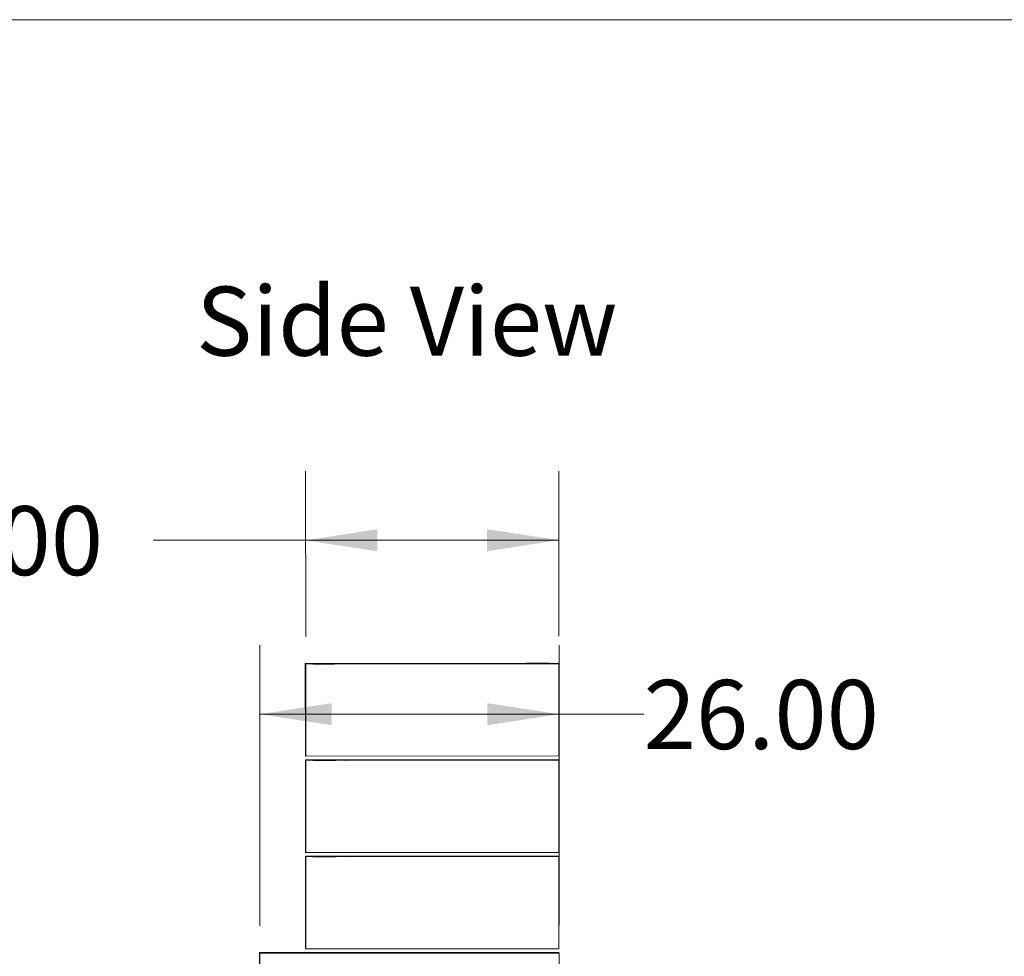
# Model space of a CAD drawing. Units: inches. Extents: x 0.3 to 10.6, y 0.2 to 8.2.
# Drawn here: x 4.2 to 6, y 6.5 to 8.2 of the extents above; entities that cross this region are included whole.
import ezdxf

# ---------------------------------------------------------------- set-up
doc = ezdxf.new("R2010")
doc.units = ezdxf.units.IN
doc.header["$MEASUREMENT"] = 0
doc.styles.add('SLDTEXTSTYLE0', font='TXT', dxfattribs={"width": 0.75})
doc.dimstyles.new('SLDDIMSTYLE0', dxfattribs={"dimtxt": 0.125, "dimasz": 0.13, "dimexe": 0, "dimexo": 0.0625, "dimgap": 0.03125, "dimtad": 0, "dimtih": 1, "dimtoh": 1, "dimlfac": 48, "dimrnd": 1e-09, "dimzin": 4, "dimdsep": 46, "dimlunit": 5, "dimtxsty": 'SLDTEXTSTYLE0', "dimsah": 1, "dimcen": 0.09, "dimadec": 0, "dimazin": 1, "dimtfac": 1, "dimtofl": 0, "dimtmove": 0, "dimatfit": 3, "dimfxl": 1, "dimfrac": 2, "dimtolj": 1, "dimtzin": 12, "dimarcsym": 0})

# ---------------------------------------------------------------- blocks, each defined once
blk = doc.blocks.new('*D12')
at = {"color": 7, "linetype": 'Continuous', "lineweight": 0}
for p, q in [((4.6085, 6.5521), (4.6085, 7.06)), ((5.1502, 6.5525), (5.1502, 7.06)), ((4.6085, 6.935), (5.1502, 6.935)), ((5.1502, 6.935), (5.3034, 6.935))]:
    blk.add_line(p, q, dxfattribs=at)
for points in [[(4.6085, 6.935), (4.7385, 6.915), (4.7385, 6.955)], [(5.1502, 6.935), (5.0202, 6.955), (5.0202, 6.915)]]:
    blk.add_solid(points, dxfattribs=at)
at = {"color": 7, "linetype": 'Continuous', "lineweight": 0, "insert": (5.3034, 6.9969, 1.9641), "char_height": 0.125, "attachment_point": 1, "style": 'SLDTEXTSTYLE0'}
blk.add_mtext('26.00', dxfattribs=at)
blk = doc.blocks.new('*D13')
at = {"color": 7, "linetype": 'Continuous', "lineweight": 0}
for p, q in [((4.6914, 7.0758), (4.6912, 7.3747)), ((5.1497, 7.076), (5.1495, 7.375)), ((4.6656, 7.2497), (4.4156, 7.2497)), ((4.6913, 7.2497), (4.6656, 7.2497)), ((5.1496, 7.25), (4.6913, 7.2497))]:
    blk.add_line(p, q, dxfattribs=at)
for points in [[(4.6913, 7.2497), (4.8213, 7.2298), (4.8212, 7.2698)], [(5.1496, 7.25), (5.0196, 7.2699), (5.0196, 7.2299)]]:
    blk.add_solid(points, dxfattribs=at)
at = {"color": 7, "linetype": 'Continuous', "lineweight": 0, "insert": (3.8984, 7.3116, 1.9641), "char_height": 0.125, "attachment_point": 1, "style": 'SLDTEXTSTYLE0'}
blk.add_mtext('22.00', dxfattribs=at)

msp = doc.modelspace()

# ---------------------------------------------------------------- linework, layer by layer
at = {"color": 7, "linetype": 'Continuous', "lineweight": 0}
msp.add_line((0.32993, 8.19207), (10.62993, 8.19207), dxfattribs=at)
at = {"color": 7, "linetype": 'Continuous', "lineweight": 15}
for p, q in [((5.14893, 7.02715), (4.6906, 7.02687)), ((4.6906, 7.02687), (4.6907, 6.8602)), ((4.6906, 7.02687), (4.691, 7.02631)), ((5.14933, 7.0266), (4.691, 7.02631)), ((4.691, 7.02631), (4.6914, 7.02576)), ((4.691, 7.02631), (4.6911, 6.85965)), ((4.6914, 7.02576), (5.14973, 7.02604)), ((4.6914, 7.02576), (4.6915, 6.85909)), ((5.07607, 7.02703), (4.76357, 7.02684)), ((4.76357, 7.02684), (4.76386, 7.02643)), ((4.76386, 7.02643), (5.07636, 7.02663)), ((5.07647, 7.02648), (4.76397, 7.02628)), ((4.76397, 7.02628), (4.76426, 7.02588)), ((4.76426, 7.02588), (5.07676, 7.02607)), ((5.07636, 7.02663), (5.07607, 7.02703)), ((5.07607, 7.02663), (5.07607, 7.02703)), ((5.07676, 7.02607), (5.07647, 7.02648)), ((5.07647, 7.02607), (5.07647, 7.02648)), ((5.14933, 7.0266), (5.14893, 7.02715)), ((5.14973, 7.02604), (5.14933, 7.0266)), ((5.14973, 7.02604), (5.14984, 6.85937)), ((4.6907, 6.8602), (4.6911, 6.85965)), ((5.14904, 6.85267), (4.6907, 6.85239)), ((4.6907, 6.85239), (4.69081, 6.68572)), ((4.6907, 6.85239), (4.69111, 6.85183)), ((4.6911, 6.85965), (4.6915, 6.85909)), ((4.69111, 6.85183), (5.14944, 6.85212)), ((4.69111, 6.85183), (4.69121, 6.68517)), ((4.69111, 6.85183), (4.69151, 6.85128)), ((4.6915, 6.85909), (5.14984, 6.85937)), ((4.69151, 6.85128), (5.14984, 6.85156)), ((4.69151, 6.85128), (4.69161, 6.68461)), ((5.07618, 6.85255), (4.76368, 6.85236)), ((4.76368, 6.85236), (4.76397, 6.85195)), ((4.76397, 6.85195), (5.07647, 6.85215)), ((5.07658, 6.852), (4.76408, 6.8518)), ((4.76408, 6.8518), (4.76437, 6.8514)), ((4.76437, 6.8514), (5.07687, 6.85159)), ((5.07647, 6.85215), (5.07618, 6.85255)), ((5.07618, 6.85215), (5.07618, 6.85255)), ((5.07687, 6.85159), (5.07658, 6.852)), ((5.07658, 6.85159), (5.07658, 6.852)), ((5.14944, 6.85212), (5.14904, 6.85267)), ((5.14984, 6.85156), (5.14944, 6.85212)), ((5.14984, 6.85156), (5.14994, 6.6849)), ((4.69081, 6.68572), (4.69121, 6.68517)), ((5.14915, 6.67819), (4.69081, 6.67791)), ((4.69081, 6.67791), (4.69092, 6.51124)), ((4.69081, 6.67791), (4.69121, 6.67735)), ((4.69121, 6.68517), (4.69161, 6.68461)), ((5.14955, 6.67764), (4.69121, 6.67735)), ((4.69121, 6.67735), (4.69132, 6.51069)), ((4.69121, 6.67735), (4.69162, 6.6768)), ((4.69161, 6.68461), (5.14994, 6.6849)), ((4.69162, 6.6768), (5.14995, 6.67708)), ((4.69162, 6.6768), (4.69172, 6.51013)), ((5.07628, 6.67807), (4.76378, 6.67788)), ((4.76378, 6.67788), (4.76408, 6.67747)), ((4.76408, 6.67747), (5.07658, 6.67767)), ((5.07668, 6.67752), (4.76418, 6.67733)), ((4.76418, 6.67733), (4.76448, 6.67692)), ((4.76448, 6.67692), (5.07698, 6.67711)), ((5.07658, 6.67767), (5.07628, 6.67807)), ((5.07628, 6.67767), (5.07628, 6.67807)), ((5.07698, 6.67711), (5.07668, 6.67752)), ((5.07668, 6.67711), (5.07668, 6.67752)), ((5.14955, 6.67764), (5.14915, 6.67819)), ((5.14995, 6.67708), (5.14955, 6.67764)), ((5.14995, 6.67708), (5.15005, 6.51042)), ((4.69092, 6.51124), (4.69132, 6.51069)), ((4.69132, 6.51069), (4.69172, 6.51013)), ((4.69172, 6.51013), (5.15005, 6.51042)), ((5.14915, 6.50386), (4.60748, 6.50353)), ((4.60748, 6.50353), (4.60753, 6.4202)), ((4.60748, 6.50353), (4.6085, 6.50212)), ((4.6085, 6.50212), (5.15017, 6.50245)), ((4.6085, 6.50212), (4.60855, 6.41879)), ((5.01913, 6.50351), (4.80038, 6.50338)), ((4.80038, 6.50338), (4.80061, 6.50307)), ((4.80061, 6.50307), (5.01936, 6.5032)), ((5.01954, 6.50296), (4.80079, 6.50282)), ((4.80079, 6.50282), (4.80101, 6.50251)), ((4.80101, 6.50251), (5.01976, 6.50265)), ((5.01936, 6.5032), (5.01913, 6.50351)), ((5.01913, 6.5032), (5.01913, 6.50351)), ((5.01976, 6.50265), (5.01954, 6.50296)), ((5.01954, 6.50265), (5.01954, 6.50296)), ((5.15017, 6.50245), (5.14915, 6.50386)), ((5.15017, 6.50245), (5.15022, 6.41912))]:
    msp.add_line(p, q, dxfattribs=at)
at = {"color": 7, "linetype": 'Continuous', "lineweight": 15, "flags": 128}
for points in [[(4.72437, 7.02683), (4.72684, 7.02683), (4.72927, 7.02683), (4.73163, 7.02683), (4.73389, 7.02684), (4.73601, 7.02684), (4.73797, 7.02684), (4.73974, 7.02684), (4.74129, 7.02685), (4.74261, 7.02685), (4.74367, 7.02685), (4.74446, 7.02686), (4.74497, 7.02686), (4.74518, 7.02686), (4.74511, 7.02686), (4.74474, 7.02687), (4.74409, 7.02687), (4.74316, 7.02687), (4.74197, 7.02687), (4.74053, 7.02687), (4.73886, 7.02687), (4.73699, 7.02687), (4.73494, 7.02687), (4.73274, 7.02687), (4.73043, 7.02687), (4.72803, 7.02687), (4.72558, 7.02687), (4.72311, 7.02687), (4.72066, 7.02687), (4.71826, 7.02687), (4.71595, 7.02686), (4.71375, 7.02686), (4.7117, 7.02686), (4.70984, 7.02686), (4.70817, 7.02685), (4.70673, 7.02685), (4.70554, 7.02685), (4.70462, 7.02684), (4.70397, 7.02684), (4.70361, 7.02684), (4.70354, 7.02684), (4.70376, 7.02683), (4.70427, 7.02683), (4.70506, 7.02683), (4.70612, 7.02683), (4.70744, 7.02683), (4.709, 7.02683), (4.71077, 7.02682), (4.71273, 7.02682), (4.71486, 7.02682), (4.71712, 7.02683), (4.71948, 7.02683), (4.72191, 7.02683), (4.72437, 7.02683)], [(4.72472, 7.02636), (4.72718, 7.02636), (4.72961, 7.02636), (4.73197, 7.02636), (4.73423, 7.02636), (4.73635, 7.02637), (4.73831, 7.02637), (4.74008, 7.02637), (4.74164, 7.02638), (4.74295, 7.02638), (4.74401, 7.02638), (4.7448, 7.02638), (4.74531, 7.02639), (4.74553, 7.02639), (4.74545, 7.02639), (4.74508, 7.02639), (4.74443, 7.0264), (4.7435, 7.0264), (4.74231, 7.0264), (4.74087, 7.0264), (4.7392, 7.0264), (4.73733, 7.0264), (4.73528, 7.0264), (4.73308, 7.0264), (4.73077, 7.0264), (4.72837, 7.0264), (4.72592, 7.0264), (4.72345, 7.0264), (4.721, 7.0264), (4.7186, 7.02639), (4.71629, 7.02639), (4.71409, 7.02639), (4.71205, 7.02639), (4.71018, 7.02638), (4.70851, 7.02638), (4.70708, 7.02638), (4.70589, 7.02637), (4.70496, 7.02637), (4.70431, 7.02637), (4.70395, 7.02637), (4.70388, 7.02636), (4.7041, 7.02636), (4.70461, 7.02636), (4.7054, 7.02636), (4.70646, 7.02636), (4.70778, 7.02635), (4.70934, 7.02635), (4.71111, 7.02635), (4.71307, 7.02635), (4.7152, 7.02635), (4.71746, 7.02635), (4.71982, 7.02635), (4.72225, 7.02635), (4.72472, 7.02636)], [(4.72478, 7.02627), (4.72724, 7.02627), (4.72967, 7.02628), (4.73203, 7.02628), (4.73429, 7.02628), (4.73641, 7.02628), (4.73837, 7.02629), (4.74014, 7.02629), (4.7417, 7.02629), (4.74301, 7.02629), (4.74407, 7.0263), (4.74486, 7.0263), (4.74537, 7.0263), (4.74559, 7.02631), (4.74551, 7.02631), (4.74514, 7.02631), (4.74449, 7.02631), (4.74356, 7.02631), (4.74237, 7.02632), (4.74093, 7.02632), (4.73926, 7.02632), (4.73739, 7.02632), (4.73534, 7.02632), (4.73314, 7.02632), (4.73083, 7.02632), (4.72843, 7.02632), (4.72598, 7.02632), (4.72351, 7.02631), (4.72106, 7.02631), (4.71866, 7.02631), (4.71635, 7.02631), (4.71415, 7.02631), (4.71211, 7.0263), (4.71024, 7.0263), (4.70857, 7.0263), (4.70714, 7.02629), (4.70595, 7.02629), (4.70502, 7.02629), (4.70437, 7.02629), (4.70401, 7.02628), (4.70394, 7.02628), (4.70416, 7.02628), (4.70467, 7.02628), (4.70546, 7.02627), (4.70652, 7.02627), (4.70784, 7.02627), (4.7094, 7.02627), (4.71117, 7.02627), (4.71313, 7.02627), (4.71526, 7.02627), (4.71752, 7.02627), (4.71988, 7.02627), (4.72231, 7.02627), (4.72478, 7.02627)], [(4.72512, 7.0258), (4.72758, 7.0258), (4.73001, 7.0258), (4.73237, 7.02581), (4.73463, 7.02581), (4.73675, 7.02581), (4.73871, 7.02581), (4.74048, 7.02582), (4.74204, 7.02582), (4.74335, 7.02582), (4.74441, 7.02583), (4.7452, 7.02583), (4.74571, 7.02583), (4.74593, 7.02583), (4.74585, 7.02584), (4.74549, 7.02584), (4.74483, 7.02584), (4.7439, 7.02584), (4.74271, 7.02584), (4.74127, 7.02585), (4.7396, 7.02585), (4.73773, 7.02585), (4.73568, 7.02585), (4.73349, 7.02585), (4.73117, 7.02585), (4.72877, 7.02584), (4.72632, 7.02584), (4.72385, 7.02584), (4.7214, 7.02584), (4.719, 7.02584), (4.71669, 7.02584), (4.71449, 7.02583), (4.71245, 7.02583), (4.71058, 7.02583), (4.70891, 7.02582), (4.70748, 7.02582), (4.70629, 7.02582), (4.70536, 7.02582), (4.70471, 7.02581), (4.70435, 7.02581), (4.70428, 7.02581), (4.7045, 7.02581), (4.70501, 7.0258), (4.7058, 7.0258), (4.70687, 7.0258), (4.70818, 7.0258), (4.70974, 7.0258), (4.71151, 7.0258), (4.71348, 7.0258), (4.7156, 7.0258), (4.71786, 7.0258), (4.72022, 7.0258), (4.72265, 7.0258), (4.72512, 7.0258)], [(5.1116, 7.02707), (5.11406, 7.02707), (5.11649, 7.02707), (5.11885, 7.02707), (5.12111, 7.02708), (5.12324, 7.02708), (5.1252, 7.02708), (5.12697, 7.02708), (5.12852, 7.02709), (5.12984, 7.02709), (5.1309, 7.02709), (5.13169, 7.0271), (5.13219, 7.0271), (5.13241, 7.0271), (5.13233, 7.0271), (5.13197, 7.02711), (5.13132, 7.02711), (5.13039, 7.02711), (5.12919, 7.02711), (5.12775, 7.02711), (5.12609, 7.02711), (5.12421, 7.02711), (5.12217, 7.02711), (5.11997, 7.02711), (5.11765, 7.02711), (5.11526, 7.02711), (5.1128, 7.02711), (5.11034, 7.02711), (5.10788, 7.02711), (5.10549, 7.02711), (5.10317, 7.0271), (5.10098, 7.0271), (5.09893, 7.0271), (5.09706, 7.0271), (5.0954, 7.02709), (5.09396, 7.02709), (5.09277, 7.02709), (5.09184, 7.02708), (5.0912, 7.02708), (5.09083, 7.02708), (5.09076, 7.02708), (5.09098, 7.02707), (5.09149, 7.02707), (5.09229, 7.02707), (5.09335, 7.02707), (5.09467, 7.02707), (5.09622, 7.02707), (5.098, 7.02706), (5.09996, 7.02706), (5.10209, 7.02706), (5.10435, 7.02706), (5.10671, 7.02707), (5.10914, 7.02707), (5.1116, 7.02707)], [(5.11194, 7.0266), (5.11441, 7.0266), (5.11684, 7.0266), (5.1192, 7.0266), (5.12145, 7.0266), (5.12358, 7.02661), (5.12554, 7.02661), (5.12731, 7.02661), (5.12886, 7.02661), (5.13018, 7.02662), (5.13124, 7.02662), (5.13203, 7.02662), (5.13253, 7.02663), (5.13275, 7.02663), (5.13268, 7.02663), (5.13231, 7.02663), (5.13166, 7.02664), (5.13073, 7.02664), (5.12954, 7.02664), (5.12809, 7.02664), (5.12643, 7.02664), (5.12456, 7.02664), (5.12251, 7.02664), (5.12031, 7.02664), (5.118, 7.02664), (5.1156, 7.02664), (5.11315, 7.02664), (5.11068, 7.02664), (5.10823, 7.02664), (5.10583, 7.02663), (5.10351, 7.02663), (5.10132, 7.02663), (5.09927, 7.02663), (5.0974, 7.02662), (5.09574, 7.02662), (5.0943, 7.02662), (5.09311, 7.02661), (5.09219, 7.02661), (5.09154, 7.02661), (5.09117, 7.02661), (5.0911, 7.0266), (5.09132, 7.0266), (5.09183, 7.0266), (5.09263, 7.0266), (5.09369, 7.02659), (5.09501, 7.02659), (5.09657, 7.02659), (5.09834, 7.02659), (5.1003, 7.02659), (5.10243, 7.02659), (5.10469, 7.02659), (5.10705, 7.02659), (5.10948, 7.02659), (5.11194, 7.0266)], [(5.112, 7.02651), (5.11447, 7.02651), (5.1169, 7.02652), (5.11926, 7.02652), (5.12151, 7.02652), (5.12364, 7.02652), (5.1256, 7.02653), (5.12737, 7.02653), (5.12892, 7.02653), (5.13024, 7.02653), (5.1313, 7.02654), (5.13209, 7.02654), (5.13259, 7.02654), (5.13281, 7.02655), (5.13274, 7.02655), (5.13237, 7.02655), (5.13172, 7.02655), (5.13079, 7.02655), (5.1296, 7.02656), (5.12815, 7.02656), (5.12649, 7.02656), (5.12462, 7.02656), (5.12257, 7.02656), (5.12037, 7.02656), (5.11806, 7.02656), (5.11566, 7.02656), (5.11321, 7.02656), (5.11074, 7.02655), (5.10829, 7.02655), (5.10589, 7.02655), (5.10357, 7.02655), (5.10138, 7.02655), (5.09933, 7.02654), (5.09746, 7.02654), (5.0958, 7.02654), (5.09436, 7.02653), (5.09317, 7.02653), (5.09225, 7.02653), (5.0916, 7.02653), (5.09123, 7.02652), (5.09116, 7.02652), (5.09138, 7.02652), (5.09189, 7.02652), (5.09269, 7.02651), (5.09375, 7.02651), (5.09507, 7.02651), (5.09663, 7.02651), (5.0984, 7.02651), (5.10036, 7.02651), (5.10249, 7.02651), (5.10475, 7.02651), (5.10711, 7.02651), (5.10954, 7.02651), (5.112, 7.02651)], [(5.11234, 7.02604), (5.11481, 7.02604), (5.11724, 7.02604), (5.1196, 7.02605), (5.12186, 7.02605), (5.12398, 7.02605), (5.12594, 7.02605), (5.12771, 7.02606), (5.12926, 7.02606), (5.13058, 7.02606), (5.13164, 7.02606), (5.13243, 7.02607), (5.13294, 7.02607), (5.13315, 7.02607), (5.13308, 7.02608), (5.13271, 7.02608), (5.13206, 7.02608), (5.13113, 7.02608), (5.12994, 7.02608), (5.1285, 7.02608), (5.12683, 7.02609), (5.12496, 7.02609), (5.12291, 7.02609), (5.12071, 7.02609), (5.1184, 7.02609), (5.116, 7.02608), (5.11355, 7.02608), (5.11108, 7.02608), (5.10863, 7.02608), (5.10623, 7.02608), (5.10392, 7.02608), (5.10172, 7.02607), (5.09967, 7.02607), (5.09781, 7.02607), (5.09614, 7.02606), (5.0947, 7.02606), (5.09351, 7.02606), (5.09259, 7.02606), (5.09194, 7.02605), (5.09158, 7.02605), (5.09151, 7.02605), (5.09173, 7.02605), (5.09224, 7.02604), (5.09303, 7.02604), (5.09409, 7.02604), (5.09541, 7.02604), (5.09697, 7.02604), (5.09874, 7.02604), (5.1007, 7.02604), (5.10283, 7.02604), (5.10509, 7.02604), (5.10745, 7.02604), (5.10988, 7.02604), (5.11234, 7.02604)], [(4.72448, 6.85235), (4.72695, 6.85235), (4.72938, 6.85235), (4.73174, 6.85235), (4.73399, 6.85236), (4.73612, 6.85236), (4.73808, 6.85236), (4.73985, 6.85237), (4.7414, 6.85237), (4.74272, 6.85237), (4.74378, 6.85237), (4.74457, 6.85238), (4.74507, 6.85238), (4.74529, 6.85238), (4.74522, 6.85239), (4.74485, 6.85239), (4.7442, 6.85239), (4.74327, 6.85239), (4.74207, 6.85239), (4.74063, 6.85239), (4.73897, 6.85239), (4.7371, 6.8524), (4.73505, 6.8524), (4.73285, 6.8524), (4.73054, 6.85239), (4.72814, 6.85239), (4.72569, 6.85239), (4.72322, 6.85239), (4.72077, 6.85239), (4.71837, 6.85239), (4.71605, 6.85238), (4.71386, 6.85238), (4.71181, 6.85238), (4.70994, 6.85238), (4.70828, 6.85237), (4.70684, 6.85237), (4.70565, 6.85237), (4.70473, 6.85237), (4.70408, 6.85236), (4.70371, 6.85236), (4.70364, 6.85236), (4.70386, 6.85235), (4.70437, 6.85235), (4.70517, 6.85235), (4.70623, 6.85235), (4.70755, 6.85235), (4.70911, 6.85235), (4.71088, 6.85235), (4.71284, 6.85235), (4.71497, 6.85235), (4.71723, 6.85235), (4.71959, 6.85235), (4.72202, 6.85235), (4.72448, 6.85235)], [(4.72482, 6.85188), (4.72729, 6.85188), (4.72972, 6.85188), (4.73208, 6.85188), (4.73434, 6.85188), (4.73646, 6.85189), (4.73842, 6.85189), (4.74019, 6.85189), (4.74174, 6.8519), (4.74306, 6.8519), (4.74412, 6.8519), (4.74491, 6.8519), (4.74542, 6.85191), (4.74563, 6.85191), (4.74556, 6.85191), (4.74519, 6.85192), (4.74454, 6.85192), (4.74361, 6.85192), (4.74242, 6.85192), (4.74098, 6.85192), (4.73931, 6.85192), (4.73744, 6.85192), (4.73539, 6.85192), (4.73319, 6.85192), (4.73088, 6.85192), (4.72848, 6.85192), (4.72603, 6.85192), (4.72356, 6.85192), (4.72111, 6.85192), (4.71871, 6.85191), (4.7164, 6.85191), (4.7142, 6.85191), (4.71215, 6.85191), (4.71029, 6.8519), (4.70862, 6.8519), (4.70718, 6.8519), (4.70599, 6.8519), (4.70507, 6.85189), (4.70442, 6.85189), (4.70406, 6.85189), (4.70398, 6.85188), (4.70421, 6.85188), (4.70472, 6.85188), (4.70551, 6.85188), (4.70657, 6.85188), (4.70789, 6.85188), (4.70945, 6.85187), (4.71122, 6.85187), (4.71318, 6.85187), (4.71531, 6.85187), (4.71757, 6.85187), (4.71993, 6.85187), (4.72236, 6.85188), (4.72482, 6.85188)], [(4.72488, 6.85179), (4.72735, 6.8518), (4.72978, 6.8518), (4.73214, 6.8518), (4.7344, 6.8518), (4.73652, 6.8518), (4.73848, 6.85181), (4.74025, 6.85181), (4.7418, 6.85181), (4.74312, 6.85182), (4.74418, 6.85182), (4.74497, 6.85182), (4.74548, 6.85182), (4.74569, 6.85183), (4.74562, 6.85183), (4.74525, 6.85183), (4.7446, 6.85183), (4.74367, 6.85184), (4.74248, 6.85184), (4.74104, 6.85184), (4.73937, 6.85184), (4.7375, 6.85184), (4.73545, 6.85184), (4.73325, 6.85184), (4.73094, 6.85184), (4.72854, 6.85184), (4.72609, 6.85184), (4.72362, 6.85184), (4.72117, 6.85183), (4.71877, 6.85183), (4.71646, 6.85183), (4.71426, 6.85183), (4.71221, 6.85182), (4.71035, 6.85182), (4.70868, 6.85182), (4.70724, 6.85182), (4.70605, 6.85181), (4.70513, 6.85181), (4.70448, 6.85181), (4.70412, 6.8518), (4.70404, 6.8518), (4.70427, 6.8518), (4.70478, 6.8518), (4.70557, 6.85179), (4.70663, 6.85179), (4.70795, 6.85179), (4.70951, 6.85179), (4.71128, 6.85179), (4.71324, 6.85179), (4.71537, 6.85179), (4.71763, 6.85179), (4.71999, 6.85179), (4.72242, 6.85179), (4.72488, 6.85179)], [(4.72523, 6.85132), (4.72769, 6.85132), (4.73012, 6.85132), (4.73248, 6.85133), (4.73474, 6.85133), (4.73686, 6.85133), (4.73882, 6.85133), (4.74059, 6.85134), (4.74215, 6.85134), (4.74346, 6.85134), (4.74452, 6.85135), (4.74531, 6.85135), (4.74582, 6.85135), (4.74603, 6.85135), (4.74596, 6.85136), (4.74559, 6.85136), (4.74494, 6.85136), (4.74401, 6.85136), (4.74282, 6.85136), (4.74138, 6.85137), (4.73971, 6.85137), (4.73784, 6.85137), (4.73579, 6.85137), (4.73359, 6.85137), (4.73128, 6.85137), (4.72888, 6.85137), (4.72643, 6.85136), (4.72396, 6.85136), (4.72151, 6.85136), (4.71911, 6.85136), (4.7168, 6.85136), (4.7146, 6.85135), (4.71256, 6.85135), (4.71069, 6.85135), (4.70902, 6.85135), (4.70759, 6.85134), (4.7064, 6.85134), (4.70547, 6.85134), (4.70482, 6.85133), (4.70446, 6.85133), (4.70439, 6.85133), (4.70461, 6.85133), (4.70512, 6.85132), (4.70591, 6.85132), (4.70697, 6.85132), (4.70829, 6.85132), (4.70985, 6.85132), (4.71162, 6.85132), (4.71358, 6.85132), (4.71571, 6.85132), (4.71797, 6.85132), (4.72033, 6.85132), (4.72276, 6.85132), (4.72523, 6.85132)], [(5.11171, 6.85259), (5.11417, 6.85259), (5.1166, 6.85259), (5.11896, 6.85259), (5.12122, 6.8526), (5.12334, 6.8526), (5.12531, 6.8526), (5.12708, 6.85261), (5.12863, 6.85261), (5.12994, 6.85261), (5.131, 6.85261), (5.13179, 6.85262), (5.1323, 6.85262), (5.13252, 6.85262), (5.13244, 6.85262), (5.13208, 6.85263), (5.13142, 6.85263), (5.13049, 6.85263), (5.1293, 6.85263), (5.12786, 6.85263), (5.12619, 6.85263), (5.12432, 6.85263), (5.12227, 6.85263), (5.12008, 6.85263), (5.11776, 6.85263), (5.11536, 6.85263), (5.11291, 6.85263), (5.11044, 6.85263), (5.10799, 6.85263), (5.10559, 6.85263), (5.10328, 6.85262), (5.10109, 6.85262), (5.09904, 6.85262), (5.09717, 6.85262), (5.09551, 6.85261), (5.09407, 6.85261), (5.09288, 6.85261), (5.09195, 6.8526), (5.0913, 6.8526), (5.09094, 6.8526), (5.09087, 6.8526), (5.09109, 6.85259), (5.0916, 6.85259), (5.09239, 6.85259), (5.09346, 6.85259), (5.09478, 6.85259), (5.09633, 6.85259), (5.0981, 6.85259), (5.10007, 6.85259), (5.10219, 6.85259), (5.10445, 6.85259), (5.10681, 6.85259), (5.10924, 6.85259), (5.11171, 6.85259)], [(5.11205, 6.85212), (5.11451, 6.85212), (5.11694, 6.85212), (5.1193, 6.85212), (5.12156, 6.85212), (5.12369, 6.85213), (5.12565, 6.85213), (5.12742, 6.85213), (5.12897, 6.85214), (5.13029, 6.85214), (5.13135, 6.85214), (5.13214, 6.85214), (5.13264, 6.85215), (5.13286, 6.85215), (5.13278, 6.85215), (5.13242, 6.85215), (5.13177, 6.85216), (5.13084, 6.85216), (5.12964, 6.85216), (5.1282, 6.85216), (5.12654, 6.85216), (5.12466, 6.85216), (5.12262, 6.85216), (5.12042, 6.85216), (5.1181, 6.85216), (5.1157, 6.85216), (5.11325, 6.85216), (5.11079, 6.85216), (5.10833, 6.85216), (5.10594, 6.85215), (5.10362, 6.85215), (5.10143, 6.85215), (5.09938, 6.85215), (5.09751, 6.85214), (5.09585, 6.85214), (5.09441, 6.85214), (5.09322, 6.85214), (5.09229, 6.85213), (5.09164, 6.85213), (5.09128, 6.85213), (5.09121, 6.85212), (5.09143, 6.85212), (5.09194, 6.85212), (5.09273, 6.85212), (5.0938, 6.85212), (5.09512, 6.85211), (5.09667, 6.85211), (5.09845, 6.85211), (5.10041, 6.85211), (5.10254, 6.85211), (5.10479, 6.85211), (5.10716, 6.85211), (5.10959, 6.85211), (5.11205, 6.85212)], [(5.11211, 6.85203), (5.11457, 6.85203), (5.117, 6.85204), (5.11936, 6.85204), (5.12162, 6.85204), (5.12375, 6.85204), (5.12571, 6.85205), (5.12748, 6.85205), (5.12903, 6.85205), (5.13035, 6.85206), (5.13141, 6.85206), (5.1322, 6.85206), (5.1327, 6.85206), (5.13292, 6.85207), (5.13284, 6.85207), (5.13248, 6.85207), (5.13183, 6.85207), (5.1309, 6.85208), (5.1297, 6.85208), (5.12826, 6.85208), (5.1266, 6.85208), (5.12472, 6.85208), (5.12268, 6.85208), (5.12048, 6.85208), (5.11816, 6.85208), (5.11576, 6.85208), (5.11331, 6.85208), (5.11085, 6.85208), (5.10839, 6.85207), (5.106, 6.85207), (5.10368, 6.85207), (5.10149, 6.85207), (5.09944, 6.85206), (5.09757, 6.85206), (5.09591, 6.85206), (5.09447, 6.85205), (5.09328, 6.85205), (5.09235, 6.85205), (5.09171, 6.85205), (5.09134, 6.85204), (5.09127, 6.85204), (5.09149, 6.85204), (5.092, 6.85204), (5.09279, 6.85203), (5.09386, 6.85203), (5.09518, 6.85203), (5.09673, 6.85203), (5.09851, 6.85203), (5.10047, 6.85203), (5.1026, 6.85203), (5.10486, 6.85203), (5.10722, 6.85203), (5.10965, 6.85203), (5.11211, 6.85203)], [(5.11245, 6.85156), (5.11492, 6.85156), (5.11735, 6.85156), (5.11971, 6.85157), (5.12196, 6.85157), (5.12409, 6.85157), (5.12605, 6.85157), (5.12782, 6.85158), (5.12937, 6.85158), (5.13069, 6.85158), (5.13175, 6.85159), (5.13254, 6.85159), (5.13304, 6.85159), (5.13326, 6.85159), (5.13319, 6.8516), (5.13282, 6.8516), (5.13217, 6.8516), (5.13124, 6.8516), (5.13004, 6.8516), (5.1286, 6.85161), (5.12694, 6.85161), (5.12507, 6.85161), (5.12302, 6.85161), (5.12082, 6.85161), (5.11851, 6.85161), (5.11611, 6.85161), (5.11366, 6.8516), (5.11119, 6.8516), (5.10874, 6.8516), (5.10634, 6.8516), (5.10402, 6.8516), (5.10183, 6.85159), (5.09978, 6.85159), (5.09791, 6.85159), (5.09625, 6.85159), (5.09481, 6.85158), (5.09362, 6.85158), (5.0927, 6.85158), (5.09205, 6.85157), (5.09168, 6.85157), (5.09161, 6.85157), (5.09183, 6.85157), (5.09234, 6.85156), (5.09314, 6.85156), (5.0942, 6.85156), (5.09552, 6.85156), (5.09708, 6.85156), (5.09885, 6.85156), (5.10081, 6.85156), (5.10294, 6.85156), (5.1052, 6.85156), (5.10756, 6.85156), (5.10999, 6.85156), (5.11245, 6.85156)], [(4.72459, 6.67787), (4.72705, 6.67787), (4.72948, 6.67787), (4.73184, 6.67788), (4.7341, 6.67788), (4.73623, 6.67788), (4.73819, 6.67788), (4.73996, 6.67789), (4.74151, 6.67789), (4.74283, 6.67789), (4.74389, 6.6779), (4.74467, 6.6779), (4.74518, 6.6779), (4.7454, 6.6779), (4.74532, 6.67791), (4.74496, 6.67791), (4.74431, 6.67791), (4.74338, 6.67791), (4.74218, 6.67791), (4.74074, 6.67791), (4.73907, 6.67792), (4.7372, 6.67792), (4.73516, 6.67792), (4.73296, 6.67792), (4.73064, 6.67792), (4.72824, 6.67791), (4.72579, 6.67791), (4.72332, 6.67791), (4.72087, 6.67791), (4.71848, 6.67791), (4.71616, 6.67791), (4.71397, 6.6779), (4.71192, 6.6779), (4.71005, 6.6779), (4.70839, 6.67789), (4.70695, 6.67789), (4.70576, 6.67789), (4.70483, 6.67789), (4.70418, 6.67788), (4.70382, 6.67788), (4.70375, 6.67788), (4.70397, 6.67788), (4.70448, 6.67787), (4.70527, 6.67787), (4.70634, 6.67787), (4.70766, 6.67787), (4.70921, 6.67787), (4.71099, 6.67787), (4.71295, 6.67787), (4.71508, 6.67787), (4.71733, 6.67787), (4.7197, 6.67787), (4.72213, 6.67787), (4.72459, 6.67787)], [(4.72493, 6.6774), (4.7274, 6.6774), (4.72982, 6.6774), (4.73218, 6.6774), (4.73444, 6.67741), (4.73657, 6.67741), (4.73853, 6.67741), (4.7403, 6.67741), (4.74185, 6.67742), (4.74317, 6.67742), (4.74423, 6.67742), (4.74502, 6.67743), (4.74552, 6.67743), (4.74574, 6.67743), (4.74567, 6.67743), (4.7453, 6.67744), (4.74465, 6.67744), (4.74372, 6.67744), (4.74252, 6.67744), (4.74108, 6.67744), (4.73942, 6.67744), (4.73755, 6.67744), (4.7355, 6.67744), (4.7333, 6.67744), (4.73099, 6.67744), (4.72859, 6.67744), (4.72613, 6.67744), (4.72367, 6.67744), (4.72122, 6.67744), (4.71882, 6.67744), (4.7165, 6.67743), (4.71431, 6.67743), (4.71226, 6.67743), (4.71039, 6.67743), (4.70873, 6.67742), (4.70729, 6.67742), (4.7061, 6.67742), (4.70518, 6.67741), (4.70453, 6.67741), (4.70416, 6.67741), (4.70409, 6.67741), (4.70431, 6.6774), (4.70482, 6.6774), (4.70562, 6.6774), (4.70668, 6.6774), (4.708, 6.6774), (4.70956, 6.6774), (4.71133, 6.67739), (4.71329, 6.67739), (4.71542, 6.67739), (4.71768, 6.67739), (4.72004, 6.6774), (4.72247, 6.6774), (4.72493, 6.6774)], [(4.72499, 6.67731), (4.72746, 6.67732), (4.72988, 6.67732), (4.73224, 6.67732), (4.7345, 6.67732), (4.73663, 6.67733), (4.73859, 6.67733), (4.74036, 6.67733), (4.74191, 6.67733), (4.74323, 6.67734), (4.74429, 6.67734), (4.74508, 6.67734), (4.74558, 6.67735), (4.7458, 6.67735), (4.74573, 6.67735), (4.74536, 6.67735), (4.74471, 6.67735), (4.74378, 6.67736), (4.74258, 6.67736), (4.74114, 6.67736), (4.73948, 6.67736), (4.73761, 6.67736), (4.73556, 6.67736), (4.73336, 6.67736), (4.73105, 6.67736), (4.72865, 6.67736), (4.72619, 6.67736), (4.72373, 6.67736), (4.72128, 6.67735), (4.71888, 6.67735), (4.71656, 6.67735), (4.71437, 6.67735), (4.71232, 6.67735), (4.71045, 6.67734), (4.70879, 6.67734), (4.70735, 6.67734), (4.70616, 6.67733), (4.70524, 6.67733), (4.70459, 6.67733), (4.70422, 6.67732), (4.70415, 6.67732), (4.70437, 6.67732), (4.70488, 6.67732), (4.70568, 6.67732), (4.70674, 6.67731), (4.70806, 6.67731), (4.70962, 6.67731), (4.71139, 6.67731), (4.71335, 6.67731), (4.71548, 6.67731), (4.71774, 6.67731), (4.7201, 6.67731), (4.72253, 6.67731), (4.72499, 6.67731)], [(4.72533, 6.67684), (4.7278, 6.67684), (4.73023, 6.67685), (4.73259, 6.67685), (4.73484, 6.67685), (4.73697, 6.67685), (4.73893, 6.67686), (4.7407, 6.67686), (4.74225, 6.67686), (4.74357, 6.67686), (4.74463, 6.67687), (4.74542, 6.67687), (4.74593, 6.67687), (4.74614, 6.67688), (4.74607, 6.67688), (4.7457, 6.67688), (4.74505, 6.67688), (4.74412, 6.67688), (4.74293, 6.67689), (4.74149, 6.67689), (4.73982, 6.67689), (4.73795, 6.67689), (4.7359, 6.67689), (4.7337, 6.67689), (4.73139, 6.67689), (4.72899, 6.67689), (4.72654, 6.67689), (4.72407, 6.67688), (4.72162, 6.67688), (4.71922, 6.67688), (4.71691, 6.67688), (4.71471, 6.67688), (4.71266, 6.67687), (4.7108, 6.67687), (4.70913, 6.67687), (4.70769, 6.67686), (4.7065, 6.67686), (4.70558, 6.67686), (4.70493, 6.67686), (4.70457, 6.67685), (4.70449, 6.67685), (4.70472, 6.67685), (4.70523, 6.67685), (4.70602, 6.67684), (4.70708, 6.67684), (4.7084, 6.67684), (4.70996, 6.67684), (4.71173, 6.67684), (4.71369, 6.67684), (4.71582, 6.67684), (4.71808, 6.67684), (4.72044, 6.67684), (4.72287, 6.67684), (4.72533, 6.67684)], [(5.11182, 6.67811), (5.11428, 6.67811), (5.11671, 6.67811), (5.11907, 6.67812), (5.12133, 6.67812), (5.12345, 6.67812), (5.12541, 6.67812), (5.12718, 6.67813), (5.12874, 6.67813), (5.13005, 6.67813), (5.13111, 6.67813), (5.1319, 6.67814), (5.13241, 6.67814), (5.13263, 6.67814), (5.13255, 6.67815), (5.13218, 6.67815), (5.13153, 6.67815), (5.1306, 6.67815), (5.12941, 6.67815), (5.12797, 6.67815), (5.1263, 6.67816), (5.12443, 6.67816), (5.12238, 6.67816), (5.12019, 6.67816), (5.11787, 6.67816), (5.11547, 6.67815), (5.11302, 6.67815), (5.11055, 6.67815), (5.1081, 6.67815), (5.1057, 6.67815), (5.10339, 6.67815), (5.10119, 6.67814), (5.09915, 6.67814), (5.09728, 6.67814), (5.09561, 6.67813), (5.09418, 6.67813), (5.09299, 6.67813), (5.09206, 6.67813), (5.09141, 6.67812), (5.09105, 6.67812), (5.09098, 6.67812), (5.0912, 6.67812), (5.09171, 6.67811), (5.0925, 6.67811), (5.09356, 6.67811), (5.09488, 6.67811), (5.09644, 6.67811), (5.09821, 6.67811), (5.10018, 6.67811), (5.1023, 6.67811), (5.10456, 6.67811), (5.10692, 6.67811), (5.10935, 6.67811), (5.11182, 6.67811)], [(5.11216, 6.67764), (5.11462, 6.67764), (5.11705, 6.67764), (5.11941, 6.67764), (5.12167, 6.67765), (5.12379, 6.67765), (5.12575, 6.67765), (5.12752, 6.67765), (5.12908, 6.67766), (5.13039, 6.67766), (5.13145, 6.67766), (5.13224, 6.67767), (5.13275, 6.67767), (5.13297, 6.67767), (5.13289, 6.67767), (5.13253, 6.67768), (5.13187, 6.67768), (5.13094, 6.67768), (5.12975, 6.67768), (5.12831, 6.67768), (5.12664, 6.67768), (5.12477, 6.67768), (5.12272, 6.67768), (5.12053, 6.67768), (5.11821, 6.67768), (5.11581, 6.67768), (5.11336, 6.67768), (5.11089, 6.67768), (5.10844, 6.67768), (5.10604, 6.67768), (5.10373, 6.67767), (5.10153, 6.67767), (5.09949, 6.67767), (5.09762, 6.67766), (5.09596, 6.67766), (5.09452, 6.67766), (5.09333, 6.67766), (5.0924, 6.67765), (5.09175, 6.67765), (5.09139, 6.67765), (5.09132, 6.67765), (5.09154, 6.67764), (5.09205, 6.67764), (5.09284, 6.67764), (5.09391, 6.67764), (5.09522, 6.67764), (5.09678, 6.67763), (5.09855, 6.67763), (5.10052, 6.67763), (5.10264, 6.67763), (5.1049, 6.67763), (5.10726, 6.67763), (5.10969, 6.67764), (5.11216, 6.67764)], [(5.11222, 6.67755), (5.11468, 6.67756), (5.11711, 6.67756), (5.11947, 6.67756), (5.12173, 6.67756), (5.12385, 6.67756), (5.12581, 6.67757), (5.12758, 6.67757), (5.12914, 6.67757), (5.13045, 6.67758), (5.13151, 6.67758), (5.1323, 6.67758), (5.13281, 6.67759), (5.13303, 6.67759), (5.13295, 6.67759), (5.13259, 6.67759), (5.13193, 6.67759), (5.131, 6.6776), (5.12981, 6.6776), (5.12837, 6.6776), (5.1267, 6.6776), (5.12483, 6.6776), (5.12278, 6.6776), (5.12059, 6.6776), (5.11827, 6.6776), (5.11587, 6.6776), (5.11342, 6.6776), (5.11095, 6.6776), (5.1085, 6.67759), (5.1061, 6.67759), (5.10379, 6.67759), (5.10159, 6.67759), (5.09955, 6.67758), (5.09768, 6.67758), (5.09602, 6.67758), (5.09458, 6.67758), (5.09339, 6.67757), (5.09246, 6.67757), (5.09181, 6.67757), (5.09145, 6.67756), (5.09138, 6.67756), (5.0916, 6.67756), (5.09211, 6.67756), (5.0929, 6.67756), (5.09397, 6.67755), (5.09528, 6.67755), (5.09684, 6.67755), (5.09861, 6.67755), (5.10058, 6.67755), (5.1027, 6.67755), (5.10496, 6.67755), (5.10732, 6.67755), (5.10975, 6.67755), (5.11222, 6.67755)], [(5.11256, 6.67708), (5.11502, 6.67708), (5.11745, 6.67709), (5.11981, 6.67709), (5.12207, 6.67709), (5.1242, 6.67709), (5.12616, 6.6771), (5.12793, 6.6771), (5.12948, 6.6771), (5.1308, 6.6771), (5.13186, 6.67711), (5.13264, 6.67711), (5.13315, 6.67711), (5.13337, 6.67712), (5.13329, 6.67712), (5.13293, 6.67712), (5.13228, 6.67712), (5.13135, 6.67712), (5.13015, 6.67713), (5.12871, 6.67713), (5.12704, 6.67713), (5.12517, 6.67713), (5.12313, 6.67713), (5.12093, 6.67713), (5.11861, 6.67713), (5.11621, 6.67713), (5.11376, 6.67713), (5.11129, 6.67712), (5.10884, 6.67712), (5.10645, 6.67712), (5.10413, 6.67712), (5.10194, 6.67711), (5.09989, 6.67711), (5.09802, 6.67711), (5.09636, 6.67711), (5.09492, 6.6771), (5.09373, 6.6771), (5.0928, 6.6771), (5.09215, 6.67709), (5.09179, 6.67709), (5.09172, 6.67709), (5.09194, 6.67709), (5.09245, 6.67708), (5.09324, 6.67708), (5.09431, 6.67708), (5.09563, 6.67708), (5.09718, 6.67708), (5.09896, 6.67708), (5.10092, 6.67708), (5.10305, 6.67708), (5.1053, 6.67708), (5.10767, 6.67708), (5.1101, 6.67708), (5.11256, 6.67708)]]:
    msp.add_lwpolyline(points, dxfattribs=at)

# ---------------------------------------------------------------- texts
at = {"color": 7, "linetype": 'Continuous', "lineweight": 0, "insert": (4.49288, 7.70888), "char_height": 0.125, "attachment_point": 1, "style": 'SLDTEXTSTYLE0'}
msp.add_mtext('Side View', dxfattribs=at)

# ---------------------------------------------------------------- dimensions: what is measured, and where the dimension line sits
at = {"color": 7, "linetype": 'Continuous', "lineweight": 0}
dim = msp.add_linear_dim(base=(5.14959, 7.25), p1=(4.6914, 7.02576), p2=(5.14973, 7.02604), angle=0.03545, dimstyle='SLDDIMSTYLE0', dxfattribs=at)
dim.commit()
dim.dimension.update_dxf_attribs({"geometry": '*D13', "text_midpoint": (4.6656, 7.2497), "dimtype": 160})
dim = msp.add_linear_dim(base=(5.15017, 6.93502), p1=(4.6085, 6.50212), p2=(5.15017, 6.50245), dimstyle='SLDDIMSTYLE0', dxfattribs=at)
dim.commit()
dim.dimension.update_dxf_attribs({"geometry": '*D12', "text_midpoint": (5.56197, 6.93502), "dimtype": 160})

doc.saveas('drawing.dxf')
